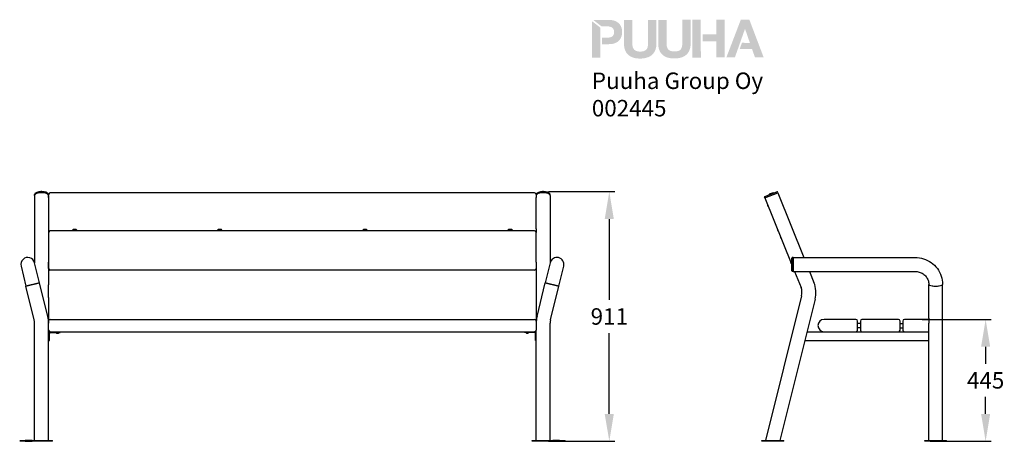
# Model space of a CAD drawing. Extents: x -1190 to 2404, y 2231 to 3770.
import ezdxf

# ---------------------------------------------------------------- set-up
doc = ezdxf.new("R2010")
doc.units = 0
doc.header["$LTSCALE"] = 14.285714
doc.layers.add('mitat', color=7, linetype='Continuous', true_color=0x13a538)
for name, color, linetype in [('Mview', 7, 'Continuous'), ('tekstit', 7, 'Continuous'), ('valine', 7, 'Continuous')]:
    doc.layers.add(name, color=color, linetype=linetype)
doc.styles.add('ARIAL', font='arial.ttf')
doc.styles.get("Standard").update_dxf_attribs({"font": 'arial.ttf', "height": 60})
doc.dimstyles.new('oma', dxfattribs={"dimtxt": 60, "dimasz": 100, "dimexe": 20, "dimexo": 20, "dimgap": 30, "dimtad": 0, "dimtih": 1, "dimtoh": 1, "dimdec": 0, "dimzin": 0, "dimdsep": 46, "dimtxsty": 'Standard', "dimcen": 0.09, "dimclrd": 256, "dimadec": 0, "dimazin": 0, "dimtfac": 1, "dimtdec": 0, "dimtofl": 0, "dimtmove": 0, "dimatfit": 3, "dimfxl": 1, "dimtolj": 1, "dimtzin": 0, "dimarcsym": 0})

# ---------------------------------------------------------------- blocks, each defined once
blk = doc.blocks.new('*D68')
at = {"layer": 'Defpoints', "color": 0, "transparency": 16777216}
for p in [(2083.5, 2676.4), (2113.2, 2231.4), (2335.5, 2231.4)]:
    blk.add_point(p, dxfattribs=at)
at = {"layer": 'mitat', "color": 0, "lineweight": -2, "transparency": 16777216}
for p, q in [((2103.5, 2676.4), (2355.5, 2676.4)), ((2133.2, 2231.4), (2355.5, 2231.4))]:
    blk.add_line(p, q, dxfattribs=at)
at = {"layer": 'mitat', "color": 104, "lineweight": -2, "true_color": 0x13a538, "transparency": 16777216}
for p, q in [((2335.5, 2576.4), (2335.5, 2514.5)), ((2335.5, 2331.4), (2335.5, 2393.4))]:
    blk.add_line(p, q, dxfattribs=at)
at = {"layer": 'mitat', "color": 104, "true_color": 0x13a538, "transparency": 16777216}
for points in [[(2318.9, 2576.4), (2352.2, 2576.4), (2335.5, 2676.4)], [(2318.9, 2331.4), (2352.2, 2331.4), (2335.5, 2231.4)]]:
    blk.add_solid(points, dxfattribs=at)
at = {"layer": 'mitat', "color": 0, "transparency": 16777216, "insert": (2335.5, 2453.9), "char_height": 60, "attachment_point": 5}
blk.add_mtext('\\A1;445', dxfattribs=at)
blk = doc.blocks.new('*D69')
at = {"layer": 'Defpoints', "color": 0, "transparency": 16777216}
for p in [(720.4, 3142.5), (720.4, 2231.4), (961.8, 2231.4)]:
    blk.add_point(p, dxfattribs=at)
at = {"layer": 'mitat', "color": 0, "lineweight": -2, "transparency": 16777216}
for p, q in [((740.4, 3142.5), (981.8, 3142.5)), ((740.4, 2231.4), (981.8, 2231.4))]:
    blk.add_line(p, q, dxfattribs=at)
at = {"layer": 'mitat', "color": 104, "lineweight": -2, "true_color": 0x13a538, "transparency": 16777216}
for p, q in [((961.8, 3042.5), (961.8, 2747.6)), ((961.8, 2331.4), (961.8, 2626.3))]:
    blk.add_line(p, q, dxfattribs=at)
at = {"layer": 'mitat', "color": 104, "true_color": 0x13a538, "transparency": 16777216}
for points in [[(945.1, 3042.5), (978.4, 3042.5), (961.8, 3142.5)], [(945.1, 2331.4), (978.4, 2331.4), (961.8, 2231.4)]]:
    blk.add_solid(points, dxfattribs=at)
at = {"layer": 'mitat', "color": 0, "transparency": 16777216, "insert": (961.8, 2687), "char_height": 60, "attachment_point": 5}
blk.add_mtext('\\A1;911', dxfattribs=at)
blk = doc.blocks.new('puuha_logo')
at = {"layer": 'Mview'}
h = blk.add_hatch(color=256, dxfattribs=at)
h.dxf.hatch_style = 1
h.paths.add_polyline_path([(22.15, 25.04), (22.15, 24.65), (22.2, 24.26), (22.25, 23.87), (22.3, 23.53), (22.39, 23.19), (22.52, 22.87), (22.64, 22.58), (22.78, 22.28), (22.93, 22.04), (23.12, 21.77), (23.32, 21.55), (23.54, 21.33), (23.76, 21.14), (24.03, 20.97), (24.29, 20.82), (24.56, 20.68), (24.88, 20.55), (25.2, 20.43), (25.51, 20.33), (25.85, 20.26), (26.22, 20.21), (26.61, 20.16), (27, 20.14), (27.41, 20.14), (27.8, 20.14), (28.19, 20.16), (28.58, 20.21), (28.95, 20.29), (29.29, 20.36), (29.6, 20.46), (29.92, 20.55), (30.24, 20.68), (30.53, 20.82), (30.77, 20.99), (31.04, 21.16), (31.26, 21.36), (31.48, 21.58), (31.68, 21.8), (31.87, 22.06), (32.04, 22.31), (32.19, 22.6), (32.31, 22.89), (32.41, 23.21), (32.5, 23.55), (32.58, 23.89), (32.63, 24.28), (32.65, 24.65), (32.65, 25.06), (32.65, 32.66), (29.95, 32.66), (29.95, 25.06), (29.95, 24.62), (29.9, 24.23), (29.82, 23.87), (29.73, 23.55), (29.58, 23.28), (29.41, 23.04), (29.19, 22.84), (28.92, 22.7), (28.61, 22.55), (28.26, 22.48), (27.85, 22.41), (27.39, 22.41), (27.02, 22.41), (26.66, 22.45), (26.34, 22.53), (26.07, 22.62), (25.83, 22.75), (25.63, 22.89), (25.46, 23.04), (25.32, 23.21), (25.2, 23.4), (25.07, 23.62), (25, 23.84), (24.95, 24.06), (24.88, 24.55), (24.85, 25.04), (24.85, 32.66), (22.13, 32.64)])
h.paths.add_polyline_path([(18.93, 25.01), (19.27, 25.13), (19.59, 25.28), (19.88, 25.43), (20.15, 25.6), (20.37, 25.82), (20.59, 26.01), (20.79, 26.25), (20.96, 26.47), (21.1, 26.74), (21.22, 27.01), (21.35, 27.28), (21.42, 27.55), (21.49, 27.84), (21.54, 28.13), (21.57, 28.42), (21.57, 28.72), (21.57, 29.03), (21.54, 29.32), (21.49, 29.62), (21.42, 29.89), (21.35, 30.18), (21.22, 30.45), (21.1, 30.71), (20.96, 30.96), (20.79, 31.2), (20.59, 31.42), (20.37, 31.64), (20.13, 31.83), (19.86, 32), (19.57, 32.18), (19.25, 32.3), (18.93, 32.42), (18.57, 32.52), (18.15, 32.59), (17.74, 32.61), (17.3, 32.64), (12.21, 32.64), (14.91, 30.54), (16.57, 30.54), (17.03, 30.54), (17.47, 30.49), (17.67, 30.45), (17.86, 30.37), (18.06, 30.3), (18.23, 30.23), (18.37, 30.1), (18.52, 29.98), (18.64, 29.84), (18.74, 29.67), (18.84, 29.47), (18.89, 29.25), (18.93, 29.01), (18.96, 28.72), (18.93, 28.45), (18.91, 28.2), (18.84, 27.96), (18.76, 27.77), (18.64, 27.59), (18.44, 27.35), (18.23, 27.23), (18.06, 27.13), (17.89, 27.06), (17.67, 26.99), (17.47, 26.96), (17.03, 26.89), (16.57, 26.89), (15.04, 26.89), (15.04, 24.79), (17.3, 24.79), (17.76, 24.82), (18.18, 24.84), (18.57, 24.91)])
h.paths.add_polyline_path([(14.48, 24.79), (14.45, 30.18), (11.75, 32.27), (11.77, 20.41), (14.48, 20.41)])
h.paths.add_polyline_path([(38.5, 22.43), (38.11, 22.43), (37.74, 22.48), (37.45, 22.55), (37.16, 22.65), (36.94, 22.77), (36.72, 22.89), (36.55, 23.06), (36.4, 23.23), (36.28, 23.43), (36.18, 23.65), (36.09, 23.87), (36.04, 24.09), (35.96, 24.57), (35.94, 25.06), (35.94, 32.66), (33.24, 32.66), (33.24, 25.06), (33.26, 24.65), (33.28, 24.28), (33.33, 23.89), (33.41, 23.55), (33.48, 23.21), (33.6, 22.89), (33.72, 22.6), (33.87, 22.31), (34.04, 22.04), (34.21, 21.8), (34.4, 21.58), (34.62, 21.36), (34.87, 21.16), (35.11, 20.99), (35.38, 20.82), (35.65, 20.7), (35.96, 20.55), (36.28, 20.46), (36.6, 20.36), (36.96, 20.29), (37.3, 20.24), (37.69, 20.19), (38.08, 20.16), (38.5, 20.16), (38.89, 20.16), (39.3, 20.19), (39.67, 20.24), (40.03, 20.29), (40.37, 20.38), (40.71, 20.46), (41.03, 20.58), (41.32, 20.7), (41.62, 20.85), (41.88, 21.02), (42.13, 21.19), (42.37, 21.38), (42.57, 21.6), (42.79, 21.82), (42.96, 22.06), (43.13, 22.33), (43.27, 22.62), (43.39, 22.92), (43.49, 23.23), (43.59, 23.57), (43.66, 23.92), (43.71, 24.28), (43.74, 24.67), (43.76, 25.09), (43.74, 32.69), (41.03, 32.69), (41.03, 25.09), (41.03, 24.65), (40.98, 24.26), (40.91, 23.89), (40.81, 23.57), (40.67, 23.31), (40.5, 23.06), (40.28, 22.87), (40.01, 22.7), (39.72, 22.58), (39.35, 22.5), (38.94, 22.43)])
h.paths.add_polyline_path([(47.02, 32.69), (44.32, 32.69), (44.34, 20.46), (47.05, 20.46)])
h.paths.add_polyline_path([(52.04, 25.74), (52.04, 20.48), (54.75, 20.48), (54.72, 32.71), (52.02, 32.71), (52.02, 28.01), (47.61, 28.01), (47.61, 25.74)])
h.paths.add_polyline_path([(55.31, 20.48), (58.06, 20.48), (59.04, 23.21), (61.33, 29.71), (61.37, 29.71), (62.93, 25.21), (60.35, 25.23), (59.62, 23.21), (59.65, 23.21), (63.64, 23.21), (64.57, 20.51), (67.39, 20.51), (62.76, 32.71), (59.99, 32.71)])

msp = doc.modelspace()

# ---------------------------------------------------------------- linework, layer by layer
at = {"layer": 'valine'}
for p, q in [((-1135.9, 3129), (-1135.9, 3131.8)), ((-1135.9, 3129), (-1135.9, 2882.1)), ((-1085.1, 3129), (-1085.1, 3131.8)), ((-1085.1, 3129), (-1085.1, 2802)), ((-1085, 3121.5), (-1085, 3131.8)), ((689, 3137.8), (-1079, 3137.8)), ((695, 3131.8), (695, 3121.5)), ((745.8, 3129), (745.8, 3131.8)), ((745.8, 3129), (745.8, 2882.1)), ((1529.6, 3124.8), (1572.9, 3142.4)), ((1529.6, 3119.5), (1576.7, 3138.5)), ((1529.6, 3119.5), (1576.7, 3138.5)), ((1576.7, 3138.5), (1575.6, 3141.3)), ((1576.7, 3138.5), (1672.1, 2902.3)), ((-1085.1, 3102.7), (-1085, 3102.7)), ((-1085, 3121.5), (-1085, 3013.5)), ((695, 3013.5), (695, 3121.5)), ((1529.6, 3119.5), (1528.5, 3122.2)), ((1529.6, 3119.5), (1628.2, 2875.4)), ((1539.7, 3092), (1540.3, 3090.6)), ((-1085, 3013.5), (-1085, 3001.1)), ((-1085, 2993.1), (-1085, 2885.1)), ((689, 2999.1), (-1079, 2999.1)), ((-998, 2999.1), (-998, 3001.7)), ((-982, 2999.1), (-982, 3001.7)), ((-468, 3001.7), (-468, 2999.1)), ((-452, 3001.7), (-452, 2999.1)), ((62, 3001.7), (62, 2999.1)), ((78, 3001.7), (78, 2999.1)), ((592, 3001.7), (592, 2999.1)), ((608, 3001.7), (608, 2999.1)), ((695, 3006.6), (695, 3013.5)), ((695, 3006.6), (695, 2993.1)), ((695, 2885.1), (695, 2993.1)), ((1576.2, 3001.6), (1576.8, 3000.2)), ((1587.5, 2973.8), (1588, 2972.4)), ((-1118.2, 2810.1), (-1136.1, 2882.9)), ((-1085, 2875.6), (-1085.1, 2875.6)), ((-1085, 2862.4), (-1085, 2885.1)), ((695, 2885.1), (695, 2863)), ((746, 2882.9), (728.2, 2810.1)), ((1624, 2883.4), (1624.6, 2882)), ((1628.2, 2853.5), (1628.2, 2900.3)), ((1633.2, 2902.3), (1630.2, 2902.3)), ((1633.2, 2902.3), (1633.2, 2851.5)), ((1633.2, 2902.3), (2078.2, 2902.3)), ((1633.2, 2851.5), (1633.2, 2902.3)), ((-1185.4, 2870.8), (-1167.5, 2798)), ((-1085.1, 2874.4), (-1085, 2874.4)), ((689, 2856.4), (-1079, 2856.4)), ((695, 2863), (695, 2802)), ((777.5, 2798), (795.4, 2870.8)), ((1633.2, 2851.5), (1630.2, 2851.5)), ((1633.2, 2851.5), (2078.2, 2851.5)), ((1637.8, 2851.5), (1661.7, 2792.5)), ((1692.6, 2851.5), (1708.8, 2811.5)), ((-1167.5, 2798), (-1118.2, 2810.1)), ((-1118.2, 2810.1), (-1167.5, 2798)), ((-1088, 2686.8), (-1118.2, 2810.1)), ((697.9, 2686.8), (728.2, 2810.1)), ((728.2, 2810.1), (777.5, 2798)), ((777.5, 2798), (728.2, 2810.1)), ((2127.8, 2680.7), (2127.8, 2804)), ((2178.6, 2680.7), (2178.6, 2804)), ((-1137.3, 2674.7), (-1167.5, 2798)), ((-1085.1, 2755.8), (-1085.1, 2802)), ((695, 2802), (695, 2755.8)), ((747.3, 2674.7), (777.5, 2798)), ((-1085.1, 2755.8), (-1085.1, 2662.9)), ((695, 2755.8), (695, 2670.4)), ((1663.8, 2761.9), (1532.3, 2234.4)), ((1713.1, 2749.6), (1584.7, 2234.4)), ((-1135.9, 2234.4), (-1135.9, 2662.9)), ((-1085.1, 2234.4), (-1085.1, 2662.9)), ((-1085, 2637.4), (-1085, 2670.4)), ((-1079, 2676.4), (689, 2676.4)), ((695, 2670.4), (695, 2637.4)), ((745.8, 2234.4), (745.8, 2662.9)), ((1862.2, 2676.4), (1745.7, 2676.4)), ((1868.2, 2637.4), (1868.2, 2670.4)), ((1878.2, 2661.9), (1868.2, 2661.9)), ((1878.2, 2670.4), (1878.2, 2637.4)), ((2017.2, 2676.4), (1884.2, 2676.4)), ((2023.2, 2637.4), (2023.2, 2670.4)), ((2023.2, 2661.9), (2033.2, 2661.9)), ((2033.2, 2670.4), (2033.2, 2637.4)), ((2127.8, 2676.4), (2039.2, 2676.4)), ((2127.8, 2680.7), (2127.8, 2662.9)), ((2127.8, 2234.4), (2127.8, 2662.9)), ((2178.6, 2662.9), (2178.6, 2680.7)), ((2178.6, 2234.4), (2178.6, 2662.9)), ((-1085, 2598.8), (-1085, 2625.4)), ((-1082, 2598.8), (-1082, 2625.4)), ((-1079, 2631.4), (689, 2631.4)), ((-1079, 2628.4), (-1042.4, 2628.4)), ((-1047.4, 2628.3), (-1057.3, 2628.3)), ((-1053.1, 2625.8), (-1051.6, 2625.8)), ((-1042.4, 2631.4), (-1042.4, 2628.4)), ((652.4, 2631.4), (652.4, 2628.4)), ((658.4, 2628.4), (652.4, 2628.4)), ((667.4, 2628.3), (657.5, 2628.3)), ((689, 2628.4), (658.4, 2628.4)), ((661.7, 2625.8), (663.2, 2625.8)), ((692, 2598.8), (692, 2625.4)), ((695, 2234.4), (695, 2637.4)), ((1683.6, 2631.4), (2127.8, 2631.4)), ((1745.7, 2631.4), (1862.2, 2631.4)), ((1878.2, 2645.9), (1868.2, 2645.9)), ((1884.2, 2631.4), (2017.2, 2631.4)), ((2023.2, 2645.9), (2033.2, 2645.9)), ((2039.2, 2631.4), (2127.8, 2631.4)), ((-1085, 2598.8), (-1082, 2598.8)), ((692, 2598.8), (695, 2598.8)), ((1675.5, 2598.8), (2127.8, 2598.8)), ((-1190.5, 2234.4), (-1170.5, 2234.4)), ((-1170.5, 2231.4), (-1190.5, 2231.4)), ((-1145.1, 2234.4), (-1170.5, 2234.4)), ((-1170.5, 2231.4), (-1145.1, 2231.4)), ((-1145.1, 2231.4), (-1145.1, 2234.4)), ((-1145.1, 2234.4), (-1070.5, 2234.4)), ((-1070.5, 2231.4), (-1145.1, 2231.4)), ((-1070.5, 2231.4), (-1070.5, 2234.4)), ((680.4, 2234.4), (755.1, 2234.4)), ((680.4, 2231.4), (680.4, 2234.4)), ((755.1, 2231.4), (680.4, 2231.4)), ((780.4, 2234.4), (755.1, 2234.4)), ((755.1, 2231.4), (755.1, 2234.4)), ((755.1, 2231.4), (780.4, 2231.4)), ((780.4, 2234.4), (800.4, 2234.4)), ((800.4, 2231.4), (780.4, 2231.4)), ((800.4, 2231.4), (800.4, 2234.4)), ((1518.5, 2234.4), (1538.5, 2234.4)), ((1518.5, 2231.4), (1518.5, 2234.4)), ((1538.5, 2231.4), (1518.5, 2231.4)), ((1538.5, 2234.4), (1578.5, 2234.4)), ((1538.5, 2231.4), (1538.5, 2234.4)), ((1578.5, 2231.4), (1538.5, 2231.4)), ((1578.5, 2231.4), (1578.5, 2234.4)), ((1578.5, 2234.4), (1598.5, 2234.4)), ((1598.5, 2231.4), (1578.5, 2231.4)), ((1598.5, 2231.4), (1598.5, 2234.4)), ((2113.2, 2234.4), (2133.2, 2234.4)), ((2113.2, 2231.4), (2113.2, 2234.4)), ((2133.2, 2231.4), (2113.2, 2231.4)), ((2133.2, 2234.4), (2173.2, 2234.4)), ((2133.2, 2231.4), (2133.2, 2234.4)), ((2173.2, 2231.4), (2133.2, 2231.4)), ((2173.2, 2231.4), (2173.2, 2234.4)), ((2173.2, 2234.4), (2193.2, 2234.4)), ((2193.2, 2231.4), (2173.2, 2231.4)), ((2193.2, 2231.4), (2193.2, 2234.4))]:
    msp.add_line(p, q, dxfattribs=at)
for centre, radius, start, end in [((-1079, 3131.8), 6, 90, 180), ((689, 3131.8), 6, 0, 90), ((1560.7, 3115.3), 22.5, 87.6594, 136.3406), ((1573.7, 3140.5), 2, 22, 112), ((1530.3, 3123), 2, 112, 202), ((1544.1, 3093.8), 4.77, 166.6347, 202), ((1544.7, 3092.4), 4.77, 202, 237.3653), ((-1079, 3001.1), 6, 180, 222.0415), ((-1079, 2993.1), 6, 90, 180), ((689, 2993.1), 6, 0, 90), ((689, 3001.1), 6, 317.9585, 0), ((1580.7, 3003.4), 4.77, 166.6347, 202), ((1581.2, 3002), 4.77, 202, 237.3653), ((1591.9, 2975.6), 4.77, 166.6347, 202), ((1592.5, 2974.2), 4.77, 202, 237.3653), ((-1160.7, 2876.9), 25.4, 13.7821, 193.7821), ((770.7, 2876.9), 25.4, 346.2179, 166.2179), ((1628.4, 2885.2), 4.77, 166.6347, 202), ((1629, 2883.8), 4.77, 202, 237.3653), ((1630.2, 2900.3), 2, 90, 180), ((-1079, 2862.4), 6, 180, 270), ((689, 2862.4), 6, 270, 0), ((1630.2, 2853.5), 2, 180, 270), ((1615.7, 2773.9), 100.4, 346, 22), ((1615.7, 2773.9), 49.6, 346, 22), ((-1185.5, 2662.9), 49.6, 0, 13.7821), ((-1185.5, 2662.9), 100.4, 0, 13.7821), ((-1079, 2670.4), 6, 90, 180), ((689, 2670.4), 6, 0, 90), ((795.4, 2662.9), 100.4, 166.2179, 180), ((795.4, 2662.9), 49.6, 166.2179, 180), ((1745.7, 2653.9), 22.5, 90, 270), ((1862.2, 2670.4), 6, 0, 90), ((1884.2, 2670.4), 6, 90, 180), ((2017.2, 2670.4), 6, 0, 90), ((2039.2, 2670.4), 6, 90, 180), ((-1079, 2637.4), 6, 180, 270), ((-1079, 2625.4), 6, 90, 180), ((-1079, 2625.4), 3, 90, 180), ((-1053.9, 2629), 3.53, 189.2151, 191.1158), ((-1053.1, 2630.5), 4.77, 207.5307, 270), ((-1051.6, 2630.5), 4.77, 270, 332.4693), ((-1050.8, 2629), 3.53, 348.8842, 350.7849), ((660.9, 2629), 3.53, 189.2151, 191.1158), ((661.7, 2630.5), 4.77, 207.5307, 270), ((663.2, 2630.5), 4.77, 270, 332.4693), ((663.9, 2629), 3.53, 348.8842, 350.7849), ((689, 2637.4), 6, 270, 0), ((689, 2625.4), 6, 0, 90), ((689, 2625.4), 3, 0, 90), ((1862.2, 2637.4), 6, 270, 0), ((1884.2, 2637.4), 6, 180, 270), ((2017.2, 2637.4), 6, 270, 0), ((2039.2, 2637.4), 6, 180, 270)]:
    msp.add_arc(centre, radius, start, end, dxfattribs=at)
for centre, major_axis, ratio, start_param, end_param in [((-1110.5, 3129), (25.4, 0), 0.374607, 0, 3.141593), ((-1110.5, 3129), (25.4, 0), 0.374607, 0, 3.141593), ((720.4, 3129), (25.4, 0), 0.374607, 0, 3.141593), ((720.4, 3129), (25.4, 0), 0.374607, 0, 3.141593), ((-990, 3001.7), (-8, 0), 0.374607, 3.141593, 6.283185), ((-460, 3001.7), (-8, 0), 0.374607, 3.141593, 6.283185), ((70, 3001.7), (-8, 0), 0.374607, 3.141593, 6.283185), ((600, 3001.7), (-8, 0), 0.374607, 3.141593, 6.283185), ((2153.2, 2804), (25.4, 0), 0.23823, 3.141593, 6.283185), ((2153.2, 2804), (-25.4, 0), 0.23823, 0, 3.141593)]:
    msp.add_ellipse(centre, major_axis=major_axis, ratio=ratio, start_param=start_param, end_param=end_param, dxfattribs=at)
for points, knots in [([(-1085.1, 3131.8), (-1085.1, 3132.8), (-1085.4, 3133.8), (-1086.6, 3135.8), (-1087.6, 3136.7), (-1090.3, 3138.6), (-1092.2, 3139.5), (-1096.5, 3140.9), (-1098.9, 3141.5), (-1103.9, 3142.2), (-1106.6, 3142.5), (-1111.9, 3142.6), (-1114.5, 3142.4), (-1119.6, 3141.9), (-1122.1, 3141.5), (-1126.6, 3140.3), (-1128.6, 3139.6), (-1132.1, 3137.8), (-1133.6, 3136.7), (-1135.4, 3134.3), (-1135.9, 3133.1), (-1135.9, 3131.8)], [3.141593, 3.141593, 3.141593, 3.141593, 3.361525, 3.361525, 3.638256, 3.638256, 3.989216, 3.989216, 4.329503, 4.329503, 4.660877, 4.660877, 4.989668, 4.989668, 5.319735, 5.319735, 5.656009, 5.656009, 6.005979, 6.005979, 6.283185, 6.283185, 6.283185, 6.283185]), ([(745.8, 3131.8), (745.8, 3132.8), (745.5, 3133.8), (744.3, 3135.8), (743.3, 3136.7), (740.6, 3138.6), (738.7, 3139.5), (734.4, 3140.9), (732, 3141.5), (727, 3142.2), (724.3, 3142.5), (719, 3142.6), (716.4, 3142.4), (711.3, 3141.9), (708.8, 3141.5), (704.3, 3140.3), (702.3, 3139.6), (698.8, 3137.8), (697.3, 3136.7), (695.5, 3134.3), (695, 3133.1), (695, 3131.8)], [0, 0, 0, 0, 0.219932, 0.219932, 0.496664, 0.496664, 0.847623, 0.847623, 1.187911, 1.187911, 1.519284, 1.519284, 1.848076, 1.848076, 2.178143, 2.178143, 2.514416, 2.514416, 2.864386, 2.864386, 3.141593, 3.141593, 3.141593, 3.141593]), ([(2078.2, 2902.3), (2088.6, 2902.3), (2099.1, 2900.7), (2118.9, 2894.4), (2128.4, 2889.7), (2145.4, 2877.7), (2153, 2870.4), (2165.4, 2853.8), (2170.3, 2844.4), (2176.9, 2824.8), (2178.6, 2814.4), (2178.6, 2804)], [1.570796, 1.570796, 1.570796, 1.570796, 1.884956, 1.884956, 2.199115, 2.199115, 2.513274, 2.513274, 2.827433, 2.827433, 3.141593, 3.141593, 3.141593, 3.141593]), ([(2078.2, 2851.5), (2083.4, 2851.5), (2088.6, 2850.7), (2098.4, 2847.6), (2103.1, 2845.3), (2111.5, 2839.5), (2115.2, 2835.9), (2121.3, 2827.9), (2123.7, 2823.5), (2126.9, 2814.2), (2127.7, 2809.3), (2127.8, 2804.3), (2127.8, 2804.2), (2127.8, 2804)], [1.570796, 1.570796, 1.570796, 1.570796, 1.880258, 1.880258, 2.191328, 2.191328, 2.505487, 2.505487, 2.819647, 2.819647, 3.133806, 3.133806, 3.141593, 3.141593, 3.141593, 3.141593])]:
    msp.add_open_spline(points, degree=3, knots=knots, dxfattribs=at)

# ---------------------------------------------------------------- block references
at = {"layer": 'mitat', "xscale": 11.27222252114213, "yscale": 11.27222252114213, "zscale": 11.27222252114213}
msp.add_blockref('puuha_logo', (765.6, 3401.2), dxfattribs=at)

# ---------------------------------------------------------------- texts
at = {"layer": 'tekstit', "insert": (898, 3577.1), "char_height": 60, "attachment_point": 1, "style": 'ARIAL'}
msp.add_mtext_dynamic_manual_height_columns('Puuha Group Oy\\P002445', width=2852.1, gutter_width=1, heights=[0], dxfattribs=at)

# ---------------------------------------------------------------- dimensions: what is measured, and where the dimension line sits
at = {"layer": 'mitat'}
for base, p1, p2, picture, middle in [((961.8, 2231.4), (720.4, 3142.5), (720.4, 2231.4), '*D69', (961.8, 2687)), ((2335.5, 2231.4), (2083.5, 2676.4), (2113.2, 2231.4), '*D68', (2335.5, 2453.9))]:
    dim = msp.add_linear_dim(base=base, p1=p1, p2=p2, angle=90, dimstyle='oma', dxfattribs=at)
    dim.commit()
    dim.dimension.update_dxf_attribs({"geometry": picture, "text_midpoint": middle})

doc.saveas('drawing.dxf')
